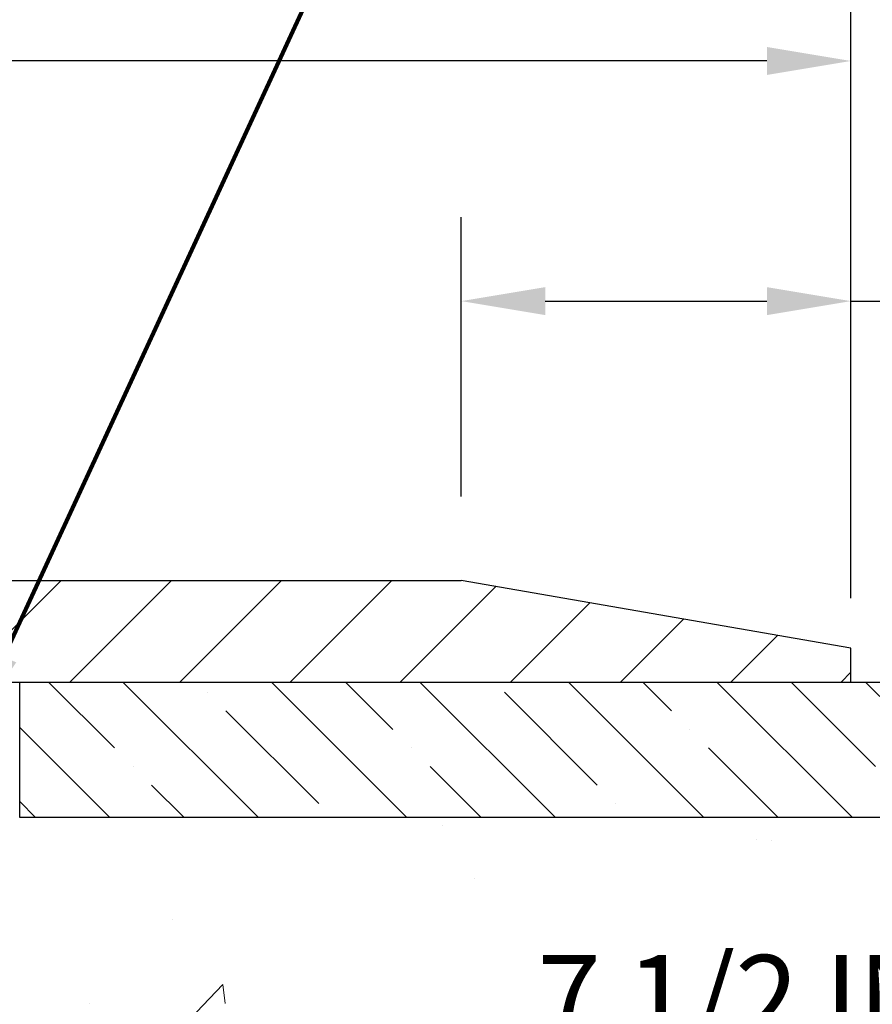
# Model space of a CAD drawing. Extents: x -7 to 3254, y -7 to 1977.
# Drawn here: x 29 to 32, y 20 to 24 of the extents above; entities that cross this region are included whole.
import ezdxf

# ---------------------------------------------------------------- set-up
doc = ezdxf.new("R2010")
doc.units = 0
doc.header["$LTSCALE"] = 5
doc.header["$MEASUREMENT"] = 0
doc.layers.get('DEFPOINTS').update_dxf_attribs({"linetype": 'CONTINUOUS'})
for name, color, linetype, lineweight in [('CONCRETE - H', 130, 'CONTINUOUS', 9), ('COVER PLATE - L', 7, 'CONTINUOUS', 25), ('DIMS', 50, 'CONTINUOUS', 25), ('NOSING - H', 100, 'CONTINUOUS', 15), ('TEXT - 4', 241, 'CONTINUOUS', 25)]:
    doc.layers.add(name, color=color, linetype=linetype, lineweight=lineweight)
doc.layers.add('NOSING - L', color=102, linetype='CONTINUOUS')
doc.styles.add('ROMANS', font='romans', dxfattribs={"width": 0.9})
doc.dimstyles.get("Standard").update_dxf_attribs({"dimtxt": 0.18, "dimasz": 0.18, "dimexe": 0.18, "dimexo": 0.0625, "dimgap": 0.09, "dimtad": 0, "dimtih": 1, "dimtoh": 1, "dimdec": 4, "dimzin": 0, "dimdsep": 46, "dimtxsty": 'Standard', "dimcen": 0.09, "dimadec": 0, "dimazin": 0, "dimtfac": 1, "dimtdec": 4, "dimtofl": 0, "dimtmove": 0, "dimatfit": 3, "dimfxl": 1, "dimtolj": 1, "dimtzin": 0, "dimarcsym": 0})

# ---------------------------------------------------------------- blocks, each defined once
blk = doc.blocks.new('*D22')
at = {"layer": 'DEFPOINTS', "color": 0, "transparency": 16777216}
for p in [(32.03343999568574, 21.4289828247455), (27.53343999568509, 16.42898282474573), (35.41987952167265, 16.42898282474573)]:
    blk.add_point(p, dxfattribs=at)
at = {"layer": 'DIMS', "color": 0, "lineweight": -2, "transparency": 16777216}
for p, q in [((32.34343999568574, 21.4289828247455), (35.72987952167265, 21.4289828247455)), ((35.41987952167265, 21.1189828247455), (35.41987952167265, 19.12650144025756)), ((35.41987952167265, 16.73898282474573), (35.41987952167265, 17.67983477359089)), ((27.84343999568508, 16.42898282474573), (35.72987952167265, 16.42898282474573))]:
    blk.add_line(p, q, dxfattribs=at)
at = {"layer": 'DIMS', "color": 0, "transparency": 16777216}
for points in [[(35.36821285500598, 21.1189828247455), (35.47154618833932, 21.1189828247455), (35.41987952167265, 21.4289828247455)], [(35.36821285500598, 16.73898282474573), (35.47154618833932, 16.73898282474573), (35.41987952167265, 16.42898282474573)]]:
    blk.add_solid(points, dxfattribs=at)
at = {"layer": 'DIMS', "color": 0, "transparency": 16777216, "insert": (35.41987952167264, 18.40316810692423), "char_height": 0.31, "attachment_point": 5}
blk.add_mtext('\\A1;5 IN\\P [127.0mm]', dxfattribs=at)
blk = doc.blocks.new('*D25')
at = {"layer": 'DEFPOINTS', "color": 0, "transparency": 16777216}
for p in [(35.03343999568554, 20.9290485098129), (27.53344667660289, 20.00840100396226), (27.53344667660289, 18.92898206666825)]:
    blk.add_point(p, dxfattribs=at)
at = {"layer": 'DIMS', "color": 0, "lineweight": -2, "transparency": 16777216}
for p, q in [((35.03343999568554, 20.6190485098129), (35.03343999568554, 19.69840100396226)), ((27.53344667660289, 19.23898206666825), (27.53344667660289, 20.31840100396226)), ((27.84344667660289, 20.00840100396226), (30.0968261778688, 20.00840100396226)), ((34.72343999568554, 20.00840100396226), (33.14515951120213, 20.00840100396226))]:
    blk.add_line(p, q, dxfattribs=at)
at = {"layer": 'DIMS', "color": 0, "transparency": 16777216}
for points in [[(27.84344667660289, 20.06006767062893), (27.84344667660289, 19.9567343372956), (27.53344667660289, 20.00840100396226)], [(34.72343999568554, 20.06006767062893), (34.72343999568554, 19.9567343372956), (35.03343999568554, 20.00840100396226)]]:
    blk.add_solid(points, dxfattribs=at)
at = {"layer": 'DIMS', "color": 0, "transparency": 16777216, "insert": (31.62099284453546, 20.00840100396226), "char_height": 0.31, "attachment_point": 5}
blk.add_mtext('\\A1;7 1/2 IN\\P [190.5mm]', dxfattribs=at)
blk = doc.blocks.new('*D33')
at = {"layer": 'DEFPOINTS', "color": 0, "transparency": 16777216}
for p in [(30.59593999568587, 22.83432958980342), (30.59593999568587, 21.80398282474573), (32.03343999568574, 21.42898282474698)]:
    blk.add_point(p, dxfattribs=at)
at = {"layer": 'DIMS', "color": 0, "lineweight": -2, "transparency": 16777216}
for p, q in [((30.59593999568587, 22.11398282474573), (30.59593999568587, 23.14432958980342)), ((32.03343999568574, 21.73898282474698), (32.03343999568574, 23.14432958980342)), ((30.90593999568587, 22.83432958980342), (31.72343999568574, 22.83432958980342)), ((32.03343999568574, 22.83432958980342), (32.34343999568573, 22.83432958980342))]:
    blk.add_line(p, q, dxfattribs=at)
at = {"layer": 'DIMS', "color": 0, "transparency": 16777216}
for points in [[(30.90593999568587, 22.88599625647008), (30.90593999568587, 22.78266292313675), (30.59593999568587, 22.83432958980342)], [(31.72343999568574, 22.88599625647008), (31.72343999568574, 22.78266292313675), (32.03343999568574, 22.83432958980342)]]:
    blk.add_solid(points, dxfattribs=at)
at = {"layer": 'DIMS', "color": 0, "transparency": 16777216, "insert": (33.84177332901907, 22.83432958980342), "char_height": 0.31, "attachment_point": 5}
blk.add_mtext('\\A1;1 7/16 IN\\P [36.5mm]', dxfattribs=at)
blk = doc.blocks.new('*D34')
at = {"layer": 'DEFPOINTS', "color": 0, "transparency": 16777216}
for p in [(32.03343999568574, 21.55398282474507), (32.03343999568574, 21.4289828247455), (35.41987952167265, 21.4289828247455)]:
    blk.add_point(p, dxfattribs=at)
at = {"layer": 'DIMS', "color": 0, "lineweight": -2, "transparency": 16777216}
for p, q in [((35.72987952167265, 22.24954587417043), (35.41987952167265, 22.24954587417043)), ((35.41987952167265, 22.24954587417043), (35.41987952167265, 22.17398282474507)), ((35.41987952167265, 21.86398282474507), (35.41987952167265, 22.17398282474507)), ((32.34343999568574, 21.55398282474507), (35.72987952167265, 21.55398282474507)), ((32.34343999568574, 21.4289828247455), (35.72987952167265, 21.4289828247455)), ((35.41987952167265, 21.1189828247455), (35.41987952167265, 20.8089828247455))]:
    blk.add_line(p, q, dxfattribs=at)
at = {"layer": 'DIMS', "color": 0, "transparency": 16777216}
for points in [[(35.36821285500598, 21.86398282474507), (35.47154618833932, 21.86398282474507), (35.41987952167265, 21.55398282474507)], [(35.36821285500598, 21.1189828247455), (35.47154618833932, 21.1189828247455), (35.41987952167265, 21.4289828247455)]]:
    blk.add_solid(points, dxfattribs=at)
at = {"layer": 'DIMS', "color": 0, "transparency": 16777216, "insert": (37.02154618833931, 22.24954587417044), "char_height": 0.31, "attachment_point": 5}
blk.add_mtext('\\A1;1/8 IN\\P [3.2mm]', dxfattribs=at)
blk = doc.blocks.new('*D36')
at = {"layer": 'DEFPOINTS', "color": 0, "transparency": 16777216}
for p in [(32.03343999568585, 23.72032170385151), (11.03343999568574, 21.55398282474528), (32.03343999568585, 21.55398282474505)]:
    blk.add_point(p, dxfattribs=at)
at = {"layer": 'DIMS', "color": 0, "lineweight": -2, "transparency": 16777216}
for p, q in [((11.03343999568574, 21.86398282474527), (11.03343999568574, 24.03032170385151)), ((32.03343999568585, 21.86398282474505), (32.03343999568585, 24.03032170385151)), ((11.34343999568574, 23.72032170385151), (25.61229551339769, 23.72032170385151)), ((31.72343999568585, 23.72032170385151), (28.81562884673102, 23.72032170385151))]:
    blk.add_line(p, q, dxfattribs=at)
at = {"layer": 'DIMS', "color": 0, "transparency": 16777216}
for points in [[(11.34343999568574, 23.77198837051818), (11.34343999568574, 23.66865503718484), (11.03343999568574, 23.72032170385151)], [(31.72343999568585, 23.77198837051818), (31.72343999568585, 23.66865503718484), (32.03343999568585, 23.72032170385151)]]:
    blk.add_solid(points, dxfattribs=at)
at = {"layer": 'DIMS', "color": 0, "transparency": 16777216, "insert": (27.21396218006436, 23.72032170385151), "char_height": 0.31, "attachment_point": 5}
blk.add_mtext('\\A1;21 IN\\P [533.4mm]', dxfattribs=at)

msp = doc.modelspace()

# ---------------------------------------------------------------- hatches: boundary and pattern name
at = {"layer": 'CONCRETE - H'}
h = msp.add_hatch(dxfattribs=at)
h.set_pattern_fill('AR-CONC', color=256, scale=0.217, style=0)
h.set_pattern_definition([(49.99999999999999, (0, 0), (1.556454596243635, -0.1361721329122314), [0.16275, -1.79025]), (355, (0, 0), (-0.30109039394021, 1.632256930129026), [0.1302, -1.4322]), (100.45144446, (0.12970454777, -0.01134767648), (1.255364197397833, 1.496084780401926), [0.13831621664, -1.52147838304]), (46.18420000000002, (0, 0.434), (2.315913687557312, -0.3591768393209761), [0.244125, -2.685375]), (96.63563549, (0.19299273665, 0.40406852381), (2.028216422113076, 2.113837363680775), [0.20747444214, -2.282218859199999]), (351.1841639899999, (0, 0.434), (2.028216420768858, 2.113837362585878), [0.1953, -2.14830000217]), (21, (0.217, 0.3255), (1.295288303097062, -0.8736829927437852), [0.16275, -1.79025]), (326.0000000000001, (0.217, 0.3255), (0.5279942702698324, 1.573575597751671), [0.1302, -1.4322]), (71.45144474, (0.32494069118, 0.25269308442), (1.823282557504037, 0.6998926015897878), [0.1383162123, -1.52147838304]), (37.50000000000001, (0, 0), (0.02638688603852075, 0.7223796628139459), [0, -1.41484, 0, -1.4539, 0, -1.437625]), (7.499999999999999, (0, 0), (0.5708608962494625, 0.8558734147847217), [0, -0.82894, 0, -1.38229, 0, -0.547925]), (327.5, (-0.48391, 0), (1.158394686494127, -0.04894407166360407), [0, -0.5425, 0, -1.6926, 0, -2.24595]), (317.5, (-0.70091, 0), (1.265513987472978, 0.2172278116611295), [0, -0.70525, 0, -1.12406, 0, -1.59495])])
edge = h.paths.add_edge_path()
edge.add_spline(control_points=[(37.28833221800821, 21.4289828247455), (36.89655116866936, 20.33383259097406), (33.75456076924422, 20.32602649749196), (28.50357875519686, 21.40542482189596), (29.28457125922567, 15.75849529157367), (28.83805054517978, 10.48915838275363), (34.50362100655131, 11.17469787022598), (34.57938213084804, 9.346238521506171)], knot_values=[0, 0, 0, 0, 2.943577708431508, 7.848365937429876, 12.60479170491485, 16.33049640417191, 21.60045149570039, 21.60045149570039, 21.60045149570039, 21.60045149570039], degree=3, periodic=0)
edge.add_line((34.57938213084898, 9.346238521506393), (34.15165243927694, 9.346238521505029))
edge.add_line((34.15165243927694, 9.346238521505029), (34.15165243927694, 9.47222253001803))
edge.add_line((34.15165243927694, 9.47222253001803), (34.15165243927694, 9.54308853001794))
edge.add_line((34.15165243927694, 9.54308853001794), (33.48196873927699, 9.54308853001794))
edge.add_arc((33.48196873927734, 9.582458530019263), 0.03937000000132329, 240.00000000055678, 269.9999999994933, ccw=False)
edge.add_line((33.46228373927701, 9.548363109870934), (33.3265228316591, 9.626744706429577))
edge.add_arc((33.27140483165911, 9.531277530017746), 0.1102360000002121, 60.00000000006776, 89.99999999985228)
edge.add_line((33.2714048316594, 9.64151353001796), (32.36344689063034, 9.64151353001796))
edge.add_arc((32.36344689062949, 9.680883530014043), 0.03936999999608304, 239.99999999817442, 270.0000000012409, ccw=False)
edge.add_line((32.34376189063036, 9.646788109871068), (31.6636747044715, 10.03943611268869))
edge.add_arc((31.60367476374379, 9.935513030012658), 0.1200000000009134, 60.0000326787685, 89.99999999983886)
edge.add_line((31.60367476374412, 10.05551303001357), (31.39223338118435, 10.05551303001369))
edge.add_arc((31.39223338118403, 10.0948830300133), 0.03936999999961444, 225.0000000000914, 270.00000000047055, ccw=False)
edge.add_line((31.36439458720903, 10.06704423603821), (31.2479280630765, 10.18351076017086))
edge.add_arc((30.99822608876977, 9.933808785865152), 0.3531319186151927, 44.99999999988322, 76.09799910888852)
edge.add_arc((30.70894149568662, 8.790582410652974), 1.532387379158411, 75.86853282428594, 104.1314671757316)
edge.add_arc((30.41965690260361, 9.933808785862752), 0.3531319186175575, 103.9020008911175, 134.9999999999499)
edge.add_line((30.16995492829594, 10.18351076017086), (30.05348840416315, 10.06704423603844))
edge.add_arc((30.02564961018797, 10.09488303001318), 0.03936999999949825, 270, 315.0000000004497, ccw=False)
edge.add_line((30.02564961018797, 10.05551303001369), (29.3131108460496, 10.05551303001369))
edge.add_line((29.3131108460496, 10.05551303001369), (28.31474450770395, 10.05551303001369))
edge.add_arc((28.31474450770391, 10.09488303001366), 0.03936999999997681, 180.0000000000207, 270.0000000000621, ccw=False)
edge.add_line((28.27537450770393, 10.09488303001365), (28.27537450764868, 18.78269515564966))
edge.add_arc((28.3147445076477, 18.78269515565038), 0.03936999999902113, 104.170213914714, 180.0000000010392, ccw=False)
edge.add_line((28.30510659890038, 18.8208672346467), (28.3584784540935, 18.84173044392776))
edge.add_line((28.3584784540935, 18.84173044392776), (28.40333389432053, 18.86485971172112))
edge.add_line((28.40333389432053, 18.86485971172112), (28.45734943773078, 18.90479096964043))
edge.add_line((28.45734943773078, 18.90479096964043), (28.45631447675495, 18.90595690874056))
edge.add_line((28.45631447675495, 18.90595690874056), (28.4880594641063, 18.93653288877647))
edge.add_line((28.4880594641063, 18.93653288877647), (28.52252151734004, 18.97924648839899))
edge.add_line((28.52252151734004, 18.97924648839899), (28.55218466835214, 19.02606563516963))
edge.add_line((28.55218466835214, 19.02606563516963), (28.57681161057295, 19.07540627453852))
edge.add_line((28.57681161057295, 19.07540627453852), (28.59690267764674, 19.12658129955082))
edge.add_line((28.59690267764674, 19.12658129955082), (28.61297851755205, 19.17889720749008))
edge.add_line((28.61297851755205, 19.17889720749008), (28.6257507411355, 19.23217387720649))
edge.add_line((28.6257507411355, 19.23217387720649), (28.63589708856287, 19.28611046972753))
edge.add_line((28.63589708856287, 19.28611046972753), (28.64676632869165, 19.3580426688103))
edge.add_line((28.64676632869165, 19.3580426688103), (28.64635611437436, 19.35808553836989))
edge.add_line((28.64635611437436, 19.35808553836989), (28.65005004181612, 19.38699351252671))
edge.add_line((28.65005004181612, 19.38699351252671), (28.65656382094696, 19.44147932514772))
edge.add_line((28.65656382094696, 19.44147932514772), (28.65573160453218, 19.44855658108793))
edge.add_arc((25.86914981751983, 19.14713118266508), 2.802837013906318, 6.173697454041994, 7.388025714205149)
edge.add_line((28.648717840568, 19.50754335195381), (28.64152867633382, 19.5611632393144))
edge.add_line((28.64152867633382, 19.5611632393144), (28.63276542760303, 19.61529654700587))
edge.add_line((28.63276542760303, 19.61529654700587), (28.62181836592606, 19.66905270385939))
edge.add_line((28.62181836592606, 19.66905270385939), (28.60802066921343, 19.72203896456278))
edge.add_line((28.60802066921343, 19.72203896456278), (28.59068893396648, 19.77398629976585))
edge.add_line((28.59068893396648, 19.77398629976585), (28.56332651498548, 19.83830294901179))
edge.add_line((28.56332651498548, 19.83830294901179), (28.56207149957737, 19.83772355803956))
edge.add_line((28.56207149957737, 19.83772355803956), (28.5428641842297, 19.87325435685352))
edge.add_line((28.5428641842297, 19.87325435685352), (28.51151008430583, 19.91895708610627))
edge.add_line((28.51151008430583, 19.91895708610627), (28.47555955581333, 19.95993989023759))
edge.add_line((28.47555955581333, 19.95993989023759), (28.43322838622001, 19.99751426044975))
edge.add_line((28.43322838622001, 19.99751426044975), (28.38817038593979, 20.02743620508488))
edge.add_line((28.38817038593979, 20.02743620508488), (28.38810954804006, 20.02733497350061))
edge.add_line((28.38810954804006, 20.02733497350061), (28.34779079424979, 20.04582522240594))
edge.add_line((28.34779079424979, 20.04582522240594), (28.32030824037182, 20.05656823051493))
edge.add_line((28.32030824037182, 20.05656823051493), (28.29867331955063, 20.0647422538716))
edge.add_arc((28.3147445076488, 20.1006826741964), 0.03937000000012367, 180.0000000000259, 245.90762383549202, ccw=False)
edge.add_line((28.27537450764868, 20.10068267419638), (28.27537450764868, 20.28991772305505))
edge.add_line((28.27537450764868, 20.28991772305505), (28.17694950764903, 20.28991772305505))
edge.add_line((28.17694950764903, 20.28991772305505), (28.176949507649, 20.2944702791749))
edge.add_arc((28.21631950764905, 20.29447027917508), 0.03937000000005497, 122.90315213938061, 180.0000000002637, ccw=False)
edge.add_line((28.19493291101315, 20.32752493670375), (28.51015085146898, 20.53147316817683))
edge.add_arc((28.3324610076474, 20.73016552160471), 0.2665564328768828, 311.8061494065258, 359.0369293989718)
edge.add_line((28.59897978575998, 20.72568525136455), (28.68876114543315, 20.72568525136455))
edge.add_line((28.68876114543315, 20.72568525136455), (28.8875800430711, 20.72568525136455))
edge.add_arc((28.8875800430711, 20.80442540884485), 0.07874015748029706, 270, 360)
edge.add_line((28.96632020055139, 20.80442540884485), (28.96632020055137, 20.9290485098129))
edge.add_line((28.96632020055137, 20.9290485098129), (35.03343999568594, 20.9290485098129))
edge.add_line((35.03343999568594, 20.9290485098129), (35.03343999568594, 21.4289828247455))
edge.add_line((35.03343999568594, 21.4289828247455), (37.28833221800821, 21.4289828247455))
at = {"layer": 'COVER PLATE - L'}
h = msp.add_hatch(dxfattribs=at)
h.set_pattern_fill('ANSI31', color=252, scale=2.3, style=0)
h.set_pattern_definition([(45, (15.40735696635676, 12.15779992547147), (-0.2032931995911324, 0.2032931995911324), [])])
h.paths.add_polyline_path([(30.59593999568553, 21.80398282474579), (22.00218999568574, 21.80398282474516), (21.68968999568574, 21.49148282474511), (21.68968999568574, 21.4289828247455), (32.03343999568574, 21.4289828247455), (32.03343999568585, 21.55398282474502)])
at = {"layer": 'NOSING - H'}
h = msp.add_hatch(dxfattribs=at)
h.set_pattern_fill('ANSI35', color=256, scale=1.55, angle=90)
h.set_pattern_definition([(135, (-131.2503535274754, -85.9498286690291), (-0.2740038777097872, -0.2740038777097871), []), (135, (-131.2503535274754, -85.67582479177918), (-0.2740038777097872, -0.2740038777097871), [0.484375, -0.096875, 0, -0.096875])])
h.paths.add_polyline_path([(35.03343999568554, 21.4290485098129), (33.0334399956831, 21.42901599530444), (33.0334399956831, 21.4289828247455), (28.96632171653647, 21.4289828247455), (28.96632171653829, 20.9290485098129), (35.03343999568554, 20.9290485098129)])

# ---------------------------------------------------------------- linework, layer by layer
at = {"layer": 'COVER PLATE - L'}
for p, q in [((22.00218999568574, 21.80398282474563), (30.59593999568553, 21.80398282474579)), ((32.03343999568585, 21.55398282474505), (30.59593999568553, 21.80398282474579)), ((32.03343999568574, 21.4289828247455), (32.03343999568585, 21.55398282474505)), ((11.03343999568574, 21.4289828247455), (32.03343999568574, 21.4289828247455))]:
    msp.add_line(p, q, dxfattribs=at)
at = {"layer": 'NOSING - L'}
msp.add_lwpolyline([(35.03343999568554, 20.9290485098129), (28.96632171653829, 20.9290485098129), (28.96632171653647, 21.42898282474528), (35.03343999568554, 21.4290485098129)], close=True, dxfattribs=at)

# ---------------------------------------------------------------- dimensions: what is measured, and where the dimension line sits
at = {"layer": 'DIMS'}
for base, p1, p2, override, picture, middle in [((32.03343999568585, 23.72032170385151), (11.03343999568574, 21.55398282474528), (32.03343999568585, 21.55398282474505), {"dimtxt": 0.31, "dimasz": 0.31, "dimexe": 0.31, "dimexo": 0.31, "dimgap": 0.31, "dimlunit": 5, "dimpost": ' IN', "dimtmove": 1, "dimfrac": 2}, '*D36', (27.21396218006436, 23.72032170385151)), ((30.59593999568587, 22.83432958980342), (32.03343999568574, 21.42898282474698), (30.59593999568587, 21.80398282474573), {"dimtxt": 0.31, "dimasz": 0.31, "dimexe": 0.31, "dimexo": 0.31, "dimgap": 0.31, "dimlunit": 5, "dimpost": ' IN', "dimfrac": 2}, '*D33', (33.84177332901907, 22.83432958980342)), ((27.53344667660289, 20.00840100396226), (35.03343999568554, 20.9290485098129), (27.53344667660289, 18.92898206666825), {"dimtxt": 0.31, "dimasz": 0.31, "dimexe": 0.31, "dimexo": 0.31, "dimgap": 0.31, "dimlunit": 5, "dimpost": ' IN', "dimfrac": 2}, '*D25', (31.62099284453546, 20.00840100396226))]:
    dim = msp.add_linear_dim(base=base, p1=p1, p2=p2, text='<>\\P[]', dimstyle='Standard', override=override, dxfattribs=at)
    dim.commit()
    dim.dimension.update_dxf_attribs({"geometry": picture, "text_midpoint": middle, "dimtype": 160})
for base, p1, p2, override, picture, middle in [((35.41987952167265, 21.4289828247455), (32.03343999568574, 21.55398282474507), (32.03343999568574, 21.4289828247455), {"dimtxt": 0.31, "dimasz": 0.31, "dimexe": 0.31, "dimexo": 0.31, "dimgap": 0.31, "dimlunit": 5, "dimpost": ' IN', "dimtmove": 1, "dimfrac": 2}, '*D34', (35.85024850823834, 22.24954587417044)), ((35.41987952167265, 16.42898282474573), (32.03343999568574, 21.4289828247455), (27.53343999568509, 16.42898282474573), {"dimtxt": 0.31, "dimasz": 0.31, "dimexe": 0.31, "dimexo": 0.31, "dimgap": 0.31, "dimlunit": 5, "dimpost": ' IN', "dimfrac": 2}, '*D22', (35.41987952167264, 18.40316810692423))]:
    dim = msp.add_linear_dim(base=base, p1=p1, p2=p2, angle=90, text='<>\\P[]', dimstyle='Standard', override=override, dxfattribs=at)
    dim.commit()
    dim.dimension.update_dxf_attribs({"geometry": picture, "text_midpoint": middle, "dimtype": 160})

# ---------------------------------------------------------------- leaders
at = {"layer": 'TEXT - 4'}
msp.add_leader([(28.77714609673893, 21.24133515645065), (30.95538053852991, 25.95198908843668), (31.53643736599238, 25.95198908843668)], dimstyle='Standard', override={"dimtxt": 0.7, "dimasz": 0.31, "dimexe": 0.5, "dimexo": 0.5, "dimtih": 0, "dimtoh": 0, "dimtxsty": 'ROMANS', "dimdle": 0.05, "dimclrd": 256, "dimclre": 256, "dimclrt": 256, "dimtfac": 0.3, "dimlwd": 65535, "dimlwe": 65535}, dxfattribs=at)

doc.saveas('drawing.dxf')
